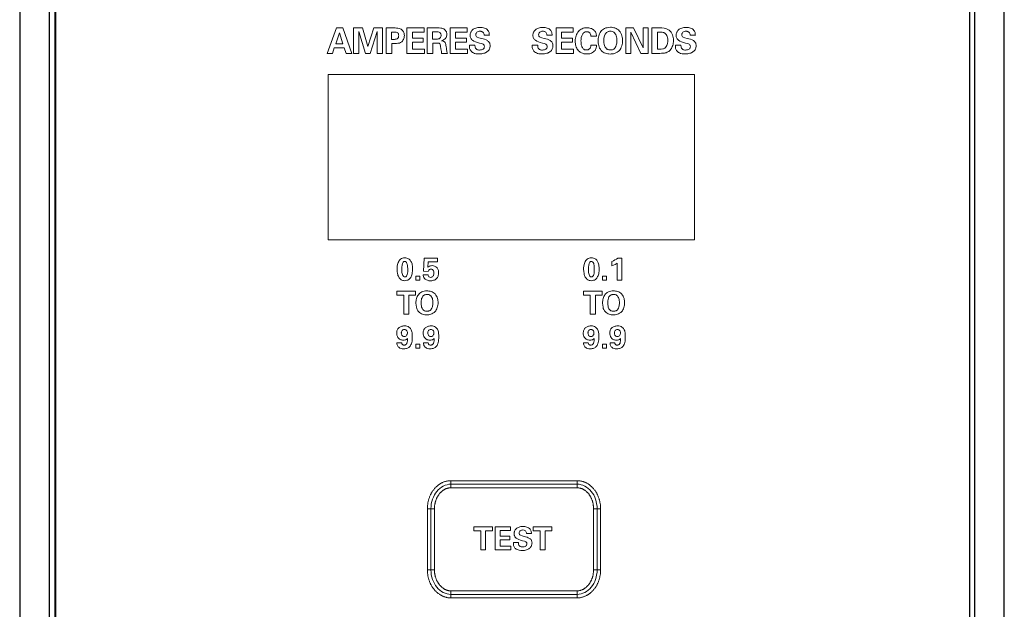
# Model space of a CAD drawing. Extents: x 0 to 838, y 0 to 575.
# Drawn here: x 366 to 465, y 369 to 428 of the extents above; entities that cross this region are included whole.
import ezdxf

# ---------------------------------------------------------------- set-up
doc = ezdxf.new("R2010")
doc.units = 0
doc.header["$MEASUREMENT"] = 0
doc.layers.get('0').update_dxf_attribs({"linetype": 'CONTINUOUS'})
doc.layers.add('LINE', color=2, linetype='CONTINUOUS')

msp = doc.modelspace()

# ---------------------------------------------------------------- linework, layer by layer
at = {"lineweight": 0}
for points in [[(370.018, 534.52), (370.018, 340.759)], [(461.422, 340.759), (461.422, 534.52)]]:
    msp.add_lwpolyline(points, dxfattribs=at)
for points in [[(398.137, 426.981), (397.211, 424.422), (397.739, 424.422), (397.931, 424.975), (398.934, 424.975), (399.114, 424.422), (399.667, 424.422), (398.78, 426.981), (398.137, 426.981)], [(398.073, 425.386), (398.446, 426.479), (398.793, 425.386), (398.073, 425.386)], [(399.86, 424.422), (400.374, 424.422), (400.374, 426.621), (401.043, 424.422), (401.506, 424.422), (402.2, 426.621), (402.2, 424.422), (402.74, 424.422), (402.74, 426.981), (401.866, 426.981), (401.287, 425.116), (400.747, 426.981), (399.86, 426.981), (399.86, 424.422)], [(403.113, 424.422), (403.666, 424.422), (403.666, 425.412), (404.026, 425.412), (404.154, 425.425), (404.296, 425.438), (404.386, 425.451), (404.463, 425.464), (404.54, 425.502), (404.604, 425.541), (404.682, 425.592), (404.746, 425.656), (404.797, 425.734), (404.849, 425.811), (404.887, 425.901), (404.913, 426.004), (404.926, 426.106), (404.939, 426.209), (404.926, 426.325), (404.913, 426.441), (404.887, 426.505), (404.862, 426.569), (404.823, 426.621), (404.784, 426.685), (404.694, 426.775), (404.604, 426.839), (404.502, 426.891), (404.399, 426.929), (404.283, 426.942), (404.154, 426.955), (404.026, 426.968), (403.897, 426.968), (403.113, 426.968), (403.113, 424.422)], [(403.64, 426.556), (403.923, 426.556), (403.987, 426.556), (404.052, 426.544), (404.129, 426.531), (404.206, 426.505), (404.27, 426.466), (404.322, 426.415), (404.347, 426.364), (404.36, 426.325), (404.36, 426.274), (404.373, 426.209), (404.36, 426.145), (404.36, 426.081), (404.334, 426.029), (404.322, 425.991), (404.283, 425.952), (404.257, 425.914), (404.219, 425.888), (404.18, 425.875), (404.103, 425.849), (404.013, 425.836), (403.936, 425.824), (403.872, 425.824), (403.64, 425.824), (403.64, 426.556)], [(405.196, 424.422), (406.945, 424.422), (406.945, 424.846), (405.749, 424.846), (405.749, 425.541), (406.829, 425.541), (406.829, 425.952), (405.749, 425.952), (405.749, 426.556), (406.906, 426.556), (406.906, 426.981), (405.196, 426.981), (405.196, 424.422)], [(407.202, 424.422), (407.767, 424.422), (407.767, 425.451), (408.243, 425.451), (408.32, 425.451), (408.397, 425.438), (408.436, 425.425), (408.462, 425.399), (408.5, 425.361), (408.513, 425.309), (408.552, 425.155), (408.59, 424.885), (408.629, 424.615), (408.655, 424.422), (409.259, 424.422), (409.22, 424.486), (409.182, 424.615), (409.169, 424.679), (409.143, 424.769), (409.13, 424.911), (409.105, 425.103), (409.079, 425.219), (409.066, 425.335), (409.04, 425.425), (409.002, 425.502), (408.95, 425.579), (408.873, 425.631), (408.77, 425.669), (408.642, 425.695), (408.706, 425.708), (408.783, 425.734), (408.86, 425.772), (408.95, 425.836), (409.002, 425.875), (409.04, 425.914), (409.079, 425.965), (409.105, 426.016), (409.143, 426.081), (409.156, 426.158), (409.169, 426.235), (409.182, 426.312), (409.169, 426.376), (409.169, 426.441), (409.143, 426.505), (409.13, 426.569), (409.092, 426.634), (409.053, 426.698), (409.015, 426.749), (408.95, 426.801), (408.873, 426.865), (408.783, 426.904), (408.693, 426.942), (408.59, 426.955), (408.397, 426.981), (408.179, 426.981), (407.202, 426.981), (407.202, 424.422)], [(407.742, 426.569), (408.115, 426.569), (408.23, 426.569), (408.32, 426.569), (408.397, 426.556), (408.475, 426.518), (408.513, 426.479), (408.552, 426.428), (408.577, 426.389), (408.59, 426.338), (408.603, 426.286), (408.603, 426.235), (408.603, 426.171), (408.59, 426.106), (408.565, 426.068), (408.552, 426.029), (408.5, 425.965), (408.462, 425.939), (408.397, 425.888), (408.32, 425.875), (408.243, 425.862), (408.179, 425.862), (407.742, 425.862), (407.742, 426.569)], [(409.503, 424.422), (411.252, 424.422), (411.252, 424.846), (410.056, 424.846), (410.056, 425.541), (411.136, 425.541), (411.136, 425.952), (410.056, 425.952), (410.056, 426.556), (411.213, 426.556), (411.213, 426.981), (409.503, 426.981), (409.503, 424.422)], [(411.432, 425.245), (411.432, 425.129), (411.445, 425.001), (411.457, 424.923), (411.483, 424.859), (411.522, 424.782), (411.56, 424.718), (411.612, 424.641), (411.676, 424.576), (411.753, 424.525), (411.856, 424.473), (411.959, 424.422), (412.088, 424.396), (412.242, 424.371), (412.422, 424.371), (412.55, 424.371), (412.666, 424.383), (412.782, 424.409), (412.885, 424.435), (412.975, 424.461), (413.065, 424.512), (413.155, 424.551), (413.219, 424.615), (413.283, 424.666), (413.348, 424.731), (413.399, 424.795), (413.438, 424.872), (413.463, 424.949), (413.489, 425.026), (413.502, 425.116), (413.502, 425.193), (413.502, 425.284), (413.489, 425.361), (413.463, 425.438), (413.425, 425.502), (413.386, 425.566), (413.348, 425.618), (413.283, 425.656), (413.232, 425.708), (413.103, 425.772), (412.949, 425.836), (412.795, 425.875), (412.628, 425.914), (412.383, 425.978), (412.216, 426.055), (412.152, 426.094), (412.113, 426.145), (412.088, 426.209), (412.075, 426.286), (412.088, 426.364), (412.1, 426.428), (412.139, 426.492), (412.19, 426.544), (412.255, 426.582), (412.319, 426.608), (412.409, 426.634), (412.499, 426.634), (412.563, 426.634), (412.615, 426.621), (412.666, 426.608), (412.718, 426.582), (412.782, 426.531), (412.833, 426.479), (412.872, 426.415), (412.898, 426.351), (412.898, 426.286), (412.91, 426.248), (413.438, 426.248), (413.425, 426.325), (413.412, 426.441), (413.399, 426.518), (413.373, 426.582), (413.335, 426.646), (413.283, 426.724), (413.206, 426.801), (413.129, 426.865), (413.026, 426.916), (412.936, 426.955), (412.833, 426.994), (412.718, 427.006), (412.615, 427.019), (412.525, 427.019), (412.396, 427.019), (412.268, 427.006), (412.165, 426.981), (412.062, 426.955), (411.972, 426.916), (411.882, 426.878), (411.817, 426.839), (411.753, 426.788), (411.689, 426.724), (411.637, 426.659), (411.599, 426.595), (411.573, 426.531), (411.547, 426.454), (411.522, 426.389), (411.509, 426.312), (411.509, 426.235), (411.509, 426.145), (411.522, 426.081), (411.547, 426.004), (411.573, 425.939), (411.599, 425.888), (411.65, 425.836), (411.689, 425.785), (411.753, 425.734), (411.882, 425.656), (412.049, 425.579), (412.229, 425.515), (412.448, 425.451), (412.666, 425.399), (412.808, 425.348), (412.859, 425.296), (412.898, 425.258), (412.923, 425.193), (412.936, 425.116), (412.923, 425.039), (412.898, 424.962), (412.859, 424.911), (412.795, 424.859), (412.73, 424.821), (412.653, 424.782), (412.55, 424.769), (412.448, 424.756), (412.37, 424.756), (412.293, 424.769), (412.229, 424.795), (412.178, 424.821), (412.126, 424.846), (412.1, 424.885), (412.062, 424.911), (412.036, 424.949), (412.01, 425.039), (411.998, 425.116), (411.985, 425.181), (411.985, 425.245), (411.432, 425.245)], [(417.706, 425.245), (417.706, 425.129), (417.719, 425.001), (417.732, 424.923), (417.758, 424.859), (417.796, 424.782), (417.835, 424.718), (417.886, 424.641), (417.951, 424.576), (418.028, 424.525), (418.131, 424.473), (418.233, 424.422), (418.375, 424.396), (418.516, 424.371), (418.696, 424.371), (418.825, 424.371), (418.941, 424.383), (419.056, 424.409), (419.159, 424.435), (419.262, 424.461), (419.352, 424.512), (419.429, 424.551), (419.506, 424.615), (419.571, 424.666), (419.622, 424.731), (419.673, 424.795), (419.712, 424.872), (419.738, 424.949), (419.763, 425.026), (419.776, 425.116), (419.776, 425.193), (419.776, 425.284), (419.763, 425.361), (419.738, 425.438), (419.699, 425.502), (419.661, 425.566), (419.622, 425.618), (419.571, 425.656), (419.506, 425.708), (419.378, 425.772), (419.223, 425.836), (419.069, 425.875), (418.902, 425.914), (418.658, 425.978), (418.491, 426.055), (418.426, 426.094), (418.388, 426.145), (418.362, 426.209), (418.349, 426.286), (418.362, 426.364), (418.375, 426.428), (418.413, 426.492), (418.465, 426.544), (418.529, 426.582), (418.593, 426.608), (418.683, 426.634), (418.773, 426.634), (418.838, 426.634), (418.902, 426.621), (418.953, 426.608), (418.992, 426.582), (419.069, 426.531), (419.121, 426.479), (419.146, 426.415), (419.172, 426.351), (419.172, 426.286), (419.185, 426.248), (419.712, 426.248), (419.712, 426.325), (419.686, 426.441), (419.673, 426.518), (419.648, 426.582), (419.609, 426.646), (419.558, 426.724), (419.481, 426.801), (419.403, 426.865), (419.301, 426.916), (419.211, 426.955), (419.108, 426.994), (419.005, 427.006), (418.902, 427.019), (418.799, 427.019), (418.671, 427.019), (418.542, 427.006), (418.439, 426.981), (418.336, 426.955), (418.246, 426.916), (418.169, 426.878), (418.092, 426.839), (418.028, 426.788), (417.963, 426.724), (417.912, 426.659), (417.873, 426.595), (417.848, 426.531), (417.822, 426.454), (417.796, 426.389), (417.783, 426.312), (417.783, 426.235), (417.783, 426.145), (417.796, 426.081), (417.822, 426.004), (417.848, 425.939), (417.886, 425.888), (417.925, 425.836), (417.976, 425.785), (418.028, 425.734), (418.156, 425.656), (418.323, 425.579), (418.503, 425.515), (418.722, 425.451), (418.941, 425.399), (419.082, 425.348), (419.133, 425.296), (419.172, 425.258), (419.198, 425.193), (419.211, 425.116), (419.198, 425.039), (419.172, 424.962), (419.133, 424.911), (419.082, 424.859), (419.005, 424.821), (418.928, 424.782), (418.825, 424.769), (418.722, 424.756), (418.645, 424.756), (418.568, 424.769), (418.503, 424.795), (418.452, 424.821), (418.413, 424.846), (418.375, 424.885), (418.336, 424.911), (418.311, 424.949), (418.285, 425.039), (418.272, 425.116), (418.259, 425.181), (418.259, 425.245), (417.706, 425.245)], [(420.098, 424.422), (421.846, 424.422), (421.846, 424.846), (420.638, 424.846), (420.638, 425.541), (421.731, 425.541), (421.731, 425.952), (420.638, 425.952), (420.638, 426.556), (421.808, 426.556), (421.808, 426.981), (420.098, 426.981), (420.098, 424.422)], [(424.135, 426.145), (424.122, 426.235), (424.109, 426.325), (424.096, 426.415), (424.058, 426.492), (424.019, 426.569), (423.981, 426.634), (423.929, 426.698), (423.865, 426.762), (423.801, 426.814), (423.723, 426.852), (423.646, 426.904), (423.569, 426.929), (423.479, 426.955), (423.376, 426.981), (423.286, 426.994), (423.183, 426.994), (423.055, 426.981), (422.926, 426.968), (422.811, 426.942), (422.695, 426.891), (422.592, 426.839), (422.502, 426.775), (422.412, 426.711), (422.335, 426.621), (422.258, 426.531), (422.193, 426.428), (422.142, 426.312), (422.091, 426.196), (422.065, 426.068), (422.039, 425.939), (422.013, 425.798), (422.013, 425.644), (422.013, 425.528), (422.026, 425.412), (422.039, 425.296), (422.078, 425.181), (422.103, 425.065), (422.155, 424.962), (422.206, 424.859), (422.271, 424.769), (422.335, 424.679), (422.425, 424.602), (422.515, 424.538), (422.631, 424.473), (422.746, 424.435), (422.875, 424.396), (423.016, 424.371), (423.183, 424.371), (423.261, 424.371), (423.363, 424.383), (423.453, 424.396), (423.556, 424.422), (423.646, 424.461), (423.749, 424.512), (423.839, 424.576), (423.916, 424.653), (423.994, 424.731), (424.045, 424.821), (424.084, 424.898), (424.109, 424.975), (424.135, 425.129), (424.148, 425.258), (423.582, 425.258), (423.556, 425.129), (423.531, 425.039), (423.492, 424.949), (423.428, 424.885), (423.363, 424.833), (423.286, 424.795), (423.196, 424.782), (423.119, 424.769), (423.029, 424.782), (422.939, 424.795), (422.875, 424.833), (422.811, 424.885), (422.759, 424.936), (422.721, 425.001), (422.682, 425.078), (422.656, 425.155), (422.618, 425.296), (422.592, 425.438), (422.592, 425.566), (422.579, 425.644), (422.592, 425.836), (422.618, 426.016), (422.656, 426.171), (422.721, 426.312), (422.759, 426.376), (422.798, 426.428), (422.849, 426.479), (422.901, 426.518), (422.952, 426.556), (423.016, 426.569), (423.081, 426.582), (423.158, 426.595), (423.222, 426.595), (423.286, 426.582), (423.338, 426.556), (423.376, 426.531), (423.453, 426.479), (423.505, 426.402), (423.556, 426.248), (423.569, 426.145), (424.135, 426.145)], [(424.302, 425.669), (424.302, 425.566), (424.302, 425.464), (424.328, 425.335), (424.354, 425.206), (424.392, 425.078), (424.444, 424.949), (424.521, 424.833), (424.611, 424.718), (424.701, 424.628), (424.804, 424.551), (424.906, 424.499), (425.022, 424.448), (425.138, 424.409), (425.266, 424.383), (425.382, 424.371), (425.511, 424.358), (425.601, 424.371), (425.704, 424.371), (425.819, 424.396), (425.935, 424.422), (426.064, 424.473), (426.192, 424.538), (426.308, 424.615), (426.424, 424.731), (426.488, 424.821), (426.552, 424.923), (426.616, 425.052), (426.655, 425.181), (426.694, 425.309), (426.719, 425.451), (426.732, 425.579), (426.745, 425.721), (426.732, 425.824), (426.732, 425.939), (426.706, 426.055), (426.681, 426.184), (426.642, 426.312), (426.578, 426.441), (426.514, 426.569), (426.411, 426.685), (426.321, 426.775), (426.205, 426.852), (426.089, 426.916), (425.974, 426.968), (425.858, 426.994), (425.742, 427.019), (425.626, 427.032), (425.524, 427.032), (425.356, 427.019), (425.202, 426.994), (425.061, 426.968), (424.945, 426.916), (424.829, 426.852), (424.726, 426.775), (424.636, 426.698), (424.559, 426.608), (424.495, 426.505), (424.444, 426.389), (424.392, 426.286), (424.354, 426.171), (424.328, 426.042), (424.315, 425.914), (424.302, 425.798), (424.302, 425.669)], [(424.868, 425.682), (424.881, 425.901), (424.906, 426.094), (424.932, 426.184), (424.971, 426.274), (425.009, 426.351), (425.061, 426.428), (425.099, 426.466), (425.138, 426.518), (425.189, 426.544), (425.254, 426.582), (425.318, 426.608), (425.382, 426.621), (425.446, 426.634), (425.524, 426.634), (425.614, 426.634), (425.716, 426.608), (425.794, 426.582), (425.871, 426.531), (425.948, 426.466), (426.012, 426.389), (426.064, 426.299), (426.102, 426.184), (426.141, 426.068), (426.154, 425.952), (426.166, 425.836), (426.166, 425.734), (426.166, 425.592), (426.154, 425.464), (426.141, 425.361), (426.115, 425.258), (426.064, 425.116), (425.999, 425.001), (425.961, 424.949), (425.909, 424.898), (425.858, 424.859), (425.806, 424.821), (425.742, 424.795), (425.678, 424.782), (425.601, 424.769), (425.524, 424.769), (425.434, 424.769), (425.356, 424.782), (425.279, 424.808), (425.228, 424.833), (425.176, 424.859), (425.125, 424.898), (425.086, 424.936), (425.061, 424.975), (425.009, 425.052), (424.971, 425.129), (424.932, 425.219), (424.906, 425.309), (424.881, 425.502), (424.868, 425.682)], [(427.054, 424.422), (427.568, 424.422), (427.568, 426.544), (428.558, 424.422), (429.304, 424.422), (429.304, 426.981), (428.789, 426.981), (428.789, 424.975), (427.838, 426.981), (427.054, 426.981), (427.054, 424.422)], [(429.676, 424.422), (430.461, 424.422), (430.628, 424.435), (430.757, 424.435), (430.847, 424.448), (430.924, 424.461), (431.014, 424.473), (431.104, 424.499), (431.181, 424.538), (431.271, 424.576), (431.348, 424.628), (431.425, 424.692), (431.489, 424.756), (431.554, 424.833), (431.618, 424.923), (431.669, 425.013), (431.708, 425.103), (431.759, 425.219), (431.785, 425.335), (431.811, 425.464), (431.824, 425.592), (431.824, 425.734), (431.824, 425.875), (431.798, 426.016), (431.772, 426.145), (431.734, 426.286), (431.669, 426.415), (431.592, 426.531), (431.502, 426.646), (431.387, 426.736), (431.271, 426.814), (431.142, 426.865), (431.014, 426.904), (430.885, 426.942), (430.667, 426.968), (430.512, 426.968), (429.676, 426.968), (429.676, 424.422)], [(430.229, 426.556), (430.435, 426.556), (430.589, 426.556), (430.705, 426.544), (430.795, 426.518), (430.859, 426.505), (430.911, 426.479), (430.962, 426.441), (431.014, 426.415), (431.091, 426.325), (431.155, 426.222), (431.207, 426.119), (431.232, 425.991), (431.258, 425.875), (431.258, 425.734), (431.258, 425.605), (431.232, 425.412), (431.194, 425.309), (431.155, 425.206), (431.104, 425.103), (431.027, 425.013), (430.975, 424.962), (430.911, 424.923), (430.834, 424.885), (430.769, 424.872), (430.602, 424.846), (430.435, 424.833), (430.332, 424.846), (430.229, 424.846), (430.229, 426.556)], [(432.017, 425.245), (432.017, 425.129), (432.029, 425.001), (432.042, 424.923), (432.068, 424.859), (432.107, 424.782), (432.145, 424.718), (432.197, 424.641), (432.261, 424.576), (432.338, 424.525), (432.441, 424.473), (432.544, 424.422), (432.685, 424.396), (432.827, 424.371), (433.007, 424.371), (433.135, 424.371), (433.251, 424.383), (433.367, 424.409), (433.469, 424.435), (433.572, 424.461), (433.649, 424.512), (433.739, 424.551), (433.804, 424.615), (433.868, 424.666), (433.932, 424.731), (433.984, 424.795), (434.022, 424.872), (434.048, 424.949), (434.074, 425.026), (434.087, 425.116), (434.087, 425.193), (434.087, 425.284), (434.074, 425.361), (434.048, 425.438), (434.009, 425.502), (433.971, 425.566), (433.932, 425.618), (433.881, 425.656), (433.817, 425.708), (433.688, 425.772), (433.534, 425.836), (433.379, 425.875), (433.212, 425.914), (432.968, 425.978), (432.801, 426.055), (432.737, 426.094), (432.698, 426.145), (432.672, 426.209), (432.659, 426.286), (432.672, 426.364), (432.685, 426.428), (432.724, 426.492), (432.775, 426.544), (432.839, 426.582), (432.904, 426.608), (432.994, 426.634), (433.084, 426.634), (433.148, 426.634), (433.199, 426.621), (433.251, 426.608), (433.302, 426.582), (433.379, 426.531), (433.431, 426.479), (433.457, 426.415), (433.482, 426.351), (433.482, 426.286), (433.495, 426.248), (434.022, 426.248), (434.009, 426.325), (433.997, 426.441), (433.984, 426.518), (433.958, 426.582), (433.919, 426.646), (433.868, 426.724), (433.791, 426.801), (433.714, 426.865), (433.611, 426.916), (433.521, 426.955), (433.418, 426.994), (433.315, 427.006), (433.199, 427.019), (433.109, 427.019), (432.981, 427.019), (432.852, 427.006), (432.749, 426.981), (432.647, 426.955), (432.557, 426.916), (432.479, 426.878), (432.402, 426.839), (432.338, 426.788), (432.274, 426.724), (432.222, 426.659), (432.184, 426.595), (432.158, 426.531), (432.132, 426.454), (432.107, 426.389), (432.094, 426.312), (432.094, 426.235), (432.094, 426.145), (432.107, 426.081), (432.132, 426.004), (432.158, 425.939), (432.197, 425.888), (432.235, 425.836), (432.287, 425.785), (432.338, 425.734), (432.467, 425.656), (432.634, 425.579), (432.814, 425.515), (433.032, 425.451), (433.251, 425.399), (433.392, 425.348), (433.444, 425.296), (433.482, 425.258), (433.508, 425.193), (433.521, 425.116), (433.508, 425.039), (433.482, 424.962), (433.444, 424.911), (433.392, 424.859), (433.315, 424.821), (433.238, 424.782), (433.135, 424.769), (433.032, 424.756), (432.955, 424.756), (432.878, 424.769), (432.814, 424.795), (432.762, 424.821), (432.724, 424.846), (432.685, 424.885), (432.647, 424.911), (432.621, 424.949), (432.595, 425.039), (432.582, 425.116), (432.569, 425.181), (432.569, 425.245), (432.017, 425.245)], [(397.327, 422.313), (397.327, 405.804), (433.945, 405.804), (433.945, 422.313), (397.327, 422.313)], [(404.206, 402.873), (404.219, 402.654), (404.244, 402.449), (404.27, 402.346), (404.296, 402.256), (404.334, 402.166), (404.373, 402.076), (404.424, 401.999), (404.476, 401.934), (404.54, 401.883), (404.604, 401.832), (404.682, 401.793), (404.772, 401.754), (404.862, 401.742), (404.964, 401.729), (405.093, 401.742), (405.196, 401.767), (405.286, 401.793), (405.376, 401.844), (405.453, 401.909), (405.504, 401.973), (405.569, 402.05), (405.607, 402.14), (405.646, 402.23), (405.684, 402.32), (405.71, 402.423), (405.723, 402.526), (405.749, 402.719), (405.749, 402.924), (405.749, 403.066), (405.736, 403.194), (405.723, 403.31), (405.697, 403.413), (405.672, 403.503), (405.633, 403.58), (405.594, 403.657), (405.556, 403.722), (405.517, 403.773), (405.466, 403.824), (405.414, 403.876), (405.35, 403.914), (405.273, 403.953), (405.183, 403.992), (405.08, 404.004), (404.977, 404.017), (404.849, 404.004), (404.733, 403.979), (404.643, 403.94), (404.553, 403.876), (404.476, 403.812), (404.424, 403.734), (404.373, 403.644), (404.322, 403.554), (404.257, 403.362), (404.219, 403.169), (404.206, 403.002), (404.206, 402.873)], [(405.273, 402.847), (405.273, 402.732), (405.273, 402.603), (405.247, 402.474), (405.222, 402.359), (405.183, 402.256), (405.132, 402.179), (405.106, 402.153), (405.067, 402.127), (405.029, 402.114), (404.977, 402.102), (404.939, 402.114), (404.9, 402.127), (404.862, 402.14), (404.836, 402.166), (404.784, 402.243), (404.746, 402.333), (404.72, 402.436), (404.694, 402.564), (404.694, 402.693), (404.682, 402.834), (404.694, 402.924), (404.694, 403.079), (404.72, 403.272), (404.759, 403.452), (404.784, 403.516), (404.823, 403.58), (404.862, 403.606), (404.887, 403.632), (404.926, 403.644), (404.977, 403.644), (405.042, 403.644), (405.093, 403.619), (405.132, 403.58), (405.157, 403.542), (405.196, 403.452), (405.222, 403.387), (405.247, 403.259), (405.26, 403.117), (405.273, 402.963), (405.273, 402.847)], [(406.829, 402.32), (406.829, 402.243), (406.855, 402.153), (406.893, 402.063), (406.957, 401.96), (407.009, 401.896), (407.086, 401.844), (407.15, 401.806), (407.24, 401.767), (407.317, 401.754), (407.395, 401.729), (407.485, 401.729), (407.575, 401.716), (407.677, 401.729), (407.767, 401.742), (407.857, 401.767), (407.935, 401.793), (408.012, 401.832), (408.076, 401.87), (408.127, 401.922), (408.179, 401.986), (408.23, 402.037), (408.269, 402.102), (408.295, 402.166), (408.32, 402.243), (408.359, 402.384), (408.359, 402.526), (408.359, 402.603), (408.346, 402.68), (408.333, 402.757), (408.307, 402.822), (408.282, 402.886), (408.256, 402.937), (408.217, 403.002), (408.166, 403.04), (408.076, 403.117), (407.96, 403.182), (407.845, 403.22), (407.716, 403.233), (407.626, 403.22), (407.549, 403.207), (407.485, 403.194), (407.433, 403.169), (407.356, 403.117), (407.292, 403.066), (407.317, 403.619), (408.243, 403.619), (408.243, 403.979), (406.906, 403.979), (406.855, 402.667), (407.305, 402.654), (407.33, 402.719), (407.382, 402.783), (407.407, 402.822), (407.459, 402.847), (407.523, 402.873), (407.587, 402.873), (407.665, 402.873), (407.729, 402.847), (407.78, 402.809), (407.819, 402.757), (407.845, 402.706), (407.87, 402.629), (407.883, 402.564), (407.883, 402.487), (407.883, 402.384), (407.857, 402.294), (407.832, 402.217), (407.793, 402.166), (407.742, 402.114), (407.69, 402.089), (407.626, 402.076), (407.562, 402.063), (407.485, 402.076), (407.42, 402.102), (407.382, 402.127), (407.343, 402.166), (407.305, 402.256), (407.305, 402.32), (406.829, 402.32)], [(422.849, 402.873), (422.862, 402.654), (422.888, 402.449), (422.913, 402.346), (422.939, 402.256), (422.978, 402.166), (423.016, 402.076), (423.068, 401.999), (423.119, 401.934), (423.183, 401.883), (423.261, 401.832), (423.338, 401.793), (423.415, 401.754), (423.518, 401.742), (423.608, 401.729), (423.736, 401.742), (423.839, 401.767), (423.929, 401.793), (424.019, 401.844), (424.096, 401.909), (424.161, 401.973), (424.212, 402.05), (424.251, 402.14), (424.289, 402.23), (424.328, 402.32), (424.354, 402.423), (424.366, 402.526), (424.392, 402.719), (424.392, 402.924), (424.392, 403.066), (424.379, 403.194), (424.366, 403.31), (424.341, 403.413), (424.315, 403.503), (424.276, 403.58), (424.238, 403.657), (424.199, 403.722), (424.161, 403.773), (424.122, 403.824), (424.058, 403.876), (423.994, 403.914), (423.916, 403.953), (423.826, 403.992), (423.736, 404.004), (423.621, 404.017), (423.492, 404.004), (423.389, 403.979), (423.286, 403.94), (423.196, 403.876), (423.132, 403.812), (423.068, 403.734), (423.016, 403.644), (422.965, 403.554), (422.901, 403.362), (422.875, 403.169), (422.849, 403.002), (422.849, 402.873)], [(423.916, 402.847), (423.916, 402.732), (423.916, 402.603), (423.891, 402.474), (423.865, 402.359), (423.826, 402.256), (423.775, 402.179), (423.749, 402.153), (423.711, 402.127), (423.672, 402.114), (423.621, 402.102), (423.582, 402.114), (423.543, 402.127), (423.505, 402.14), (423.479, 402.166), (423.428, 402.243), (423.389, 402.333), (423.363, 402.436), (423.338, 402.564), (423.338, 402.693), (423.338, 402.834), (423.338, 402.924), (423.338, 403.079), (423.363, 403.272), (423.402, 403.452), (423.428, 403.516), (423.466, 403.58), (423.505, 403.606), (423.531, 403.632), (423.582, 403.644), (423.621, 403.644), (423.685, 403.644), (423.736, 403.619), (423.775, 403.58), (423.801, 403.542), (423.852, 403.452), (423.865, 403.387), (423.891, 403.259), (423.904, 403.117), (423.916, 402.963), (423.916, 402.847)], [(425.678, 403.207), (425.845, 403.284), (425.986, 403.362), (426.115, 403.426), (426.192, 403.49), (426.192, 401.767), (426.681, 401.767), (426.681, 403.979), (426.269, 403.979), (426.128, 403.889), (425.974, 403.799), (425.832, 403.722), (425.678, 403.644), (425.678, 403.207)], [(406.083, 401.767), (406.482, 401.767), (406.482, 402.192), (406.083, 402.192), (406.083, 401.767)], [(424.726, 401.767), (425.138, 401.767), (425.138, 402.192), (424.726, 402.192), (424.726, 401.767)], [(404.874, 398.373), (405.376, 398.373), (405.376, 400.289), (406.057, 400.289), (406.057, 400.674), (404.193, 400.674), (404.193, 400.289), (404.874, 400.289), (404.874, 398.373)], [(406.096, 399.491), (406.109, 399.299), (406.147, 399.08), (406.173, 398.964), (406.225, 398.849), (406.289, 398.733), (406.379, 398.63), (406.456, 398.553), (406.546, 398.489), (406.649, 398.437), (406.752, 398.386), (406.855, 398.36), (406.97, 398.334), (407.073, 398.321), (407.189, 398.321), (407.266, 398.321), (407.369, 398.321), (407.472, 398.347), (407.575, 398.373), (407.69, 398.411), (407.793, 398.476), (407.909, 398.54), (408.012, 398.643), (408.076, 398.733), (408.127, 398.823), (408.179, 398.926), (408.217, 399.041), (408.256, 399.17), (408.282, 399.286), (408.295, 399.414), (408.295, 399.543), (408.295, 399.633), (408.282, 399.736), (408.269, 399.839), (408.243, 399.954), (408.205, 400.07), (408.153, 400.186), (408.089, 400.301), (407.999, 400.404), (407.909, 400.494), (407.819, 400.559), (407.716, 400.61), (407.613, 400.661), (407.497, 400.687), (407.395, 400.7), (407.292, 400.713), (407.202, 400.713), (407.047, 400.713), (406.919, 400.687), (406.79, 400.649), (406.675, 400.61), (406.572, 400.559), (406.482, 400.494), (406.405, 400.417), (406.34, 400.327), (406.276, 400.237), (406.225, 400.147), (406.186, 400.044), (406.147, 399.941), (406.122, 399.826), (406.109, 399.71), (406.096, 399.607), (406.096, 399.491)], [(423.518, 398.373), (424.019, 398.373), (424.019, 400.289), (424.701, 400.289), (424.701, 400.674), (422.836, 400.674), (422.836, 400.289), (423.518, 400.289), (423.518, 398.373)], [(424.739, 399.491), (424.752, 399.299), (424.791, 399.08), (424.816, 398.964), (424.868, 398.849), (424.932, 398.733), (425.022, 398.63), (425.099, 398.553), (425.189, 398.489), (425.292, 398.437), (425.395, 398.386), (425.498, 398.36), (425.614, 398.334), (425.716, 398.321), (425.832, 398.321), (425.909, 398.321), (426.012, 398.321), (426.115, 398.347), (426.218, 398.373), (426.334, 398.411), (426.449, 398.476), (426.552, 398.54), (426.655, 398.643), (426.719, 398.733), (426.771, 398.823), (426.822, 398.926), (426.861, 399.041), (426.899, 399.17), (426.925, 399.286), (426.938, 399.414), (426.938, 399.543), (426.938, 399.633), (426.925, 399.736), (426.912, 399.839), (426.886, 399.954), (426.848, 400.07), (426.796, 400.186), (426.732, 400.301), (426.642, 400.404), (426.552, 400.494), (426.462, 400.559), (426.359, 400.61), (426.256, 400.661), (426.141, 400.687), (426.038, 400.7), (425.935, 400.713), (425.845, 400.713), (425.691, 400.713), (425.562, 400.687), (425.434, 400.649), (425.318, 400.61), (425.215, 400.559), (425.125, 400.494), (425.048, 400.417), (424.984, 400.327), (424.919, 400.237), (424.868, 400.147), (424.829, 400.044), (424.791, 399.941), (424.765, 399.826), (424.752, 399.71), (424.739, 399.607), (424.739, 399.491)], [(406.61, 399.504), (406.623, 399.697), (406.649, 399.877), (406.662, 399.954), (406.7, 400.031), (406.739, 400.109), (406.777, 400.173), (406.816, 400.211), (406.855, 400.25), (406.906, 400.289), (406.957, 400.314), (407.009, 400.327), (407.073, 400.353), (407.137, 400.366), (407.202, 400.366), (407.292, 400.353), (407.369, 400.34), (407.446, 400.314), (407.51, 400.263), (407.575, 400.211), (407.639, 400.134), (407.677, 400.057), (407.729, 399.954), (407.755, 399.851), (407.767, 399.736), (407.78, 399.633), (407.78, 399.543), (407.78, 399.414), (407.767, 399.311), (407.755, 399.209), (407.729, 399.119), (407.677, 398.99), (407.626, 398.887), (407.587, 398.836), (407.549, 398.797), (407.497, 398.759), (407.446, 398.733), (407.395, 398.707), (407.33, 398.694), (407.266, 398.681), (407.202, 398.681), (407.112, 398.681), (407.047, 398.694), (406.983, 398.707), (406.932, 398.733), (406.842, 398.797), (406.777, 398.861), (406.739, 398.926), (406.7, 399.003), (406.662, 399.08), (406.649, 399.17), (406.623, 399.337), (406.61, 399.504)], [(425.254, 399.504), (425.266, 399.697), (425.292, 399.877), (425.318, 399.954), (425.344, 400.031), (425.382, 400.109), (425.421, 400.173), (425.459, 400.211), (425.498, 400.25), (425.549, 400.289), (425.601, 400.314), (425.652, 400.327), (425.716, 400.353), (425.781, 400.366), (425.845, 400.366), (425.935, 400.353), (426.012, 400.34), (426.089, 400.314), (426.154, 400.263), (426.218, 400.211), (426.282, 400.134), (426.334, 400.057), (426.372, 399.954), (426.398, 399.851), (426.411, 399.736), (426.424, 399.633), (426.424, 399.543), (426.424, 399.414), (426.411, 399.311), (426.398, 399.209), (426.372, 399.119), (426.321, 398.99), (426.269, 398.887), (426.231, 398.836), (426.192, 398.797), (426.141, 398.759), (426.102, 398.733), (426.038, 398.707), (425.974, 398.694), (425.909, 398.681), (425.845, 398.681), (425.755, 398.681), (425.691, 398.694), (425.626, 398.707), (425.575, 398.733), (425.485, 398.797), (425.421, 398.861), (425.382, 398.926), (425.344, 399.003), (425.305, 399.08), (425.292, 399.17), (425.266, 399.337), (425.254, 399.504)], [(404.193, 395.518), (404.193, 395.416), (404.219, 395.326), (404.244, 395.248), (404.283, 395.184), (404.322, 395.12), (404.373, 395.081), (404.424, 395.043), (404.489, 395.004), (404.604, 394.966), (404.72, 394.94), (404.81, 394.94), (404.874, 394.94), (404.977, 394.94), (405.067, 394.953), (405.157, 394.966), (405.234, 394.991), (405.312, 395.03), (405.376, 395.068), (405.44, 395.12), (405.504, 395.184), (405.556, 395.261), (405.594, 395.351), (405.633, 395.441), (405.672, 395.557), (405.697, 395.686), (405.71, 395.814), (405.723, 395.969), (405.723, 396.136), (405.723, 396.29), (405.71, 396.457), (405.697, 396.547), (405.684, 396.637), (405.659, 396.727), (405.62, 396.817), (405.582, 396.894), (405.53, 396.971), (405.466, 397.036), (405.389, 397.1), (405.299, 397.151), (405.196, 397.19), (405.08, 397.216), (404.952, 397.216), (404.862, 397.216), (404.772, 397.203), (404.694, 397.19), (404.617, 397.164), (404.553, 397.139), (404.489, 397.1), (404.424, 397.061), (404.373, 397.01), (404.322, 396.959), (404.283, 396.907), (404.244, 396.843), (404.219, 396.779), (404.193, 396.714), (404.18, 396.637), (404.167, 396.573), (404.167, 396.496), (404.167, 396.393), (404.193, 396.277), (404.232, 396.161), (404.296, 396.046), (404.347, 395.994), (404.386, 395.943), (404.45, 395.904), (404.514, 395.866), (404.579, 395.84), (404.656, 395.814), (404.746, 395.801), (404.849, 395.801), (404.926, 395.801), (405.029, 395.814), (405.08, 395.84), (405.132, 395.866), (405.183, 395.904), (405.247, 395.956), (405.247, 395.84), (405.247, 395.724), (405.222, 395.608), (405.196, 395.506), (405.183, 395.467), (405.157, 395.428), (405.132, 395.39), (405.093, 395.364), (405.054, 395.338), (405.016, 395.313), (404.964, 395.3), (404.9, 395.3), (404.849, 395.3), (404.81, 395.313), (404.772, 395.338), (404.733, 395.364), (404.707, 395.39), (404.694, 395.428), (404.682, 395.467), (404.669, 395.518), (404.193, 395.518)], [(404.926, 396.161), (404.836, 396.174), (404.772, 396.2), (404.72, 396.251), (404.682, 396.303), (404.643, 396.419), (404.63, 396.509), (404.643, 396.573), (404.643, 396.637), (404.669, 396.701), (404.707, 396.753), (404.746, 396.791), (404.797, 396.83), (404.862, 396.856), (404.939, 396.856), (405.003, 396.856), (405.067, 396.83), (405.119, 396.804), (405.157, 396.766), (405.196, 396.714), (405.222, 396.663), (405.234, 396.599), (405.234, 396.521), (405.234, 396.47), (405.222, 396.406), (405.196, 396.341), (405.17, 396.29), (405.132, 396.239), (405.08, 396.2), (405.016, 396.174), (404.926, 396.161)], [(406.842, 395.518), (406.842, 395.416), (406.867, 395.326), (406.893, 395.248), (406.932, 395.184), (406.97, 395.12), (407.022, 395.081), (407.073, 395.043), (407.137, 395.004), (407.253, 394.966), (407.369, 394.94), (407.459, 394.94), (407.523, 394.94), (407.626, 394.94), (407.716, 394.953), (407.806, 394.966), (407.883, 394.991), (407.96, 395.03), (408.025, 395.068), (408.089, 395.12), (408.153, 395.184), (408.205, 395.261), (408.243, 395.351), (408.282, 395.441), (408.32, 395.557), (408.346, 395.686), (408.359, 395.814), (408.372, 395.969), (408.372, 396.136), (408.372, 396.29), (408.359, 396.457), (408.346, 396.547), (408.333, 396.637), (408.307, 396.727), (408.269, 396.817), (408.23, 396.894), (408.179, 396.971), (408.115, 397.036), (408.037, 397.1), (407.947, 397.151), (407.845, 397.19), (407.729, 397.216), (407.6, 397.216), (407.51, 397.216), (407.42, 397.203), (407.343, 397.19), (407.266, 397.164), (407.202, 397.139), (407.137, 397.1), (407.073, 397.061), (407.022, 397.01), (406.97, 396.959), (406.932, 396.907), (406.893, 396.843), (406.867, 396.779), (406.842, 396.714), (406.829, 396.637), (406.816, 396.573), (406.816, 396.496), (406.816, 396.393), (406.842, 396.277), (406.88, 396.161), (406.945, 396.046), (406.996, 395.994), (407.035, 395.943), (407.099, 395.904), (407.163, 395.866), (407.227, 395.84), (407.305, 395.814), (407.395, 395.801), (407.497, 395.801), (407.575, 395.801), (407.677, 395.814), (407.729, 395.84), (407.78, 395.866), (407.832, 395.904), (407.896, 395.956), (407.896, 395.84), (407.896, 395.724), (407.87, 395.608), (407.845, 395.506), (407.832, 395.467), (407.806, 395.428), (407.78, 395.39), (407.742, 395.364), (407.703, 395.338), (407.652, 395.313), (407.6, 395.3), (407.549, 395.3), (407.497, 395.3), (407.459, 395.313), (407.42, 395.338), (407.382, 395.364), (407.356, 395.39), (407.343, 395.428), (407.33, 395.467), (407.317, 395.518), (406.842, 395.518)], [(407.575, 396.161), (407.485, 396.174), (407.42, 396.2), (407.369, 396.251), (407.33, 396.303), (407.292, 396.419), (407.279, 396.509), (407.279, 396.573), (407.292, 396.637), (407.317, 396.701), (407.356, 396.753), (407.395, 396.791), (407.446, 396.83), (407.51, 396.856), (407.587, 396.856), (407.652, 396.856), (407.716, 396.83), (407.767, 396.804), (407.806, 396.766), (407.845, 396.714), (407.87, 396.663), (407.883, 396.599), (407.883, 396.521), (407.883, 396.47), (407.87, 396.406), (407.845, 396.341), (407.819, 396.29), (407.78, 396.239), (407.729, 396.2), (407.665, 396.174), (407.575, 396.161)], [(422.836, 395.518), (422.836, 395.416), (422.862, 395.326), (422.888, 395.248), (422.926, 395.184), (422.965, 395.12), (423.016, 395.081), (423.068, 395.043), (423.132, 395.004), (423.248, 394.966), (423.363, 394.94), (423.453, 394.94), (423.518, 394.94), (423.621, 394.94), (423.711, 394.953), (423.801, 394.966), (423.878, 394.991), (423.955, 395.03), (424.019, 395.068), (424.084, 395.12), (424.148, 395.184), (424.199, 395.261), (424.238, 395.351), (424.276, 395.441), (424.315, 395.557), (424.341, 395.686), (424.354, 395.814), (424.366, 395.969), (424.379, 396.136), (424.366, 396.29), (424.354, 396.457), (424.341, 396.547), (424.328, 396.637), (424.302, 396.727), (424.264, 396.817), (424.225, 396.894), (424.174, 396.971), (424.109, 397.036), (424.032, 397.1), (423.942, 397.151), (423.839, 397.19), (423.723, 397.216), (423.595, 397.216), (423.505, 397.216), (423.415, 397.203), (423.338, 397.19), (423.261, 397.164), (423.196, 397.139), (423.132, 397.1), (423.068, 397.061), (423.016, 397.01), (422.965, 396.959), (422.926, 396.907), (422.888, 396.843), (422.862, 396.779), (422.836, 396.714), (422.823, 396.637), (422.811, 396.573), (422.811, 396.496), (422.811, 396.393), (422.836, 396.277), (422.875, 396.161), (422.939, 396.046), (422.991, 395.994), (423.029, 395.943), (423.093, 395.904), (423.158, 395.866), (423.222, 395.84), (423.299, 395.814), (423.389, 395.801), (423.492, 395.801), (423.569, 395.801), (423.672, 395.814), (423.723, 395.84), (423.775, 395.866), (423.826, 395.904), (423.891, 395.956), (423.891, 395.84), (423.891, 395.724), (423.878, 395.608), (423.839, 395.506), (423.826, 395.467), (423.801, 395.428), (423.775, 395.39), (423.736, 395.364), (423.698, 395.338), (423.659, 395.313), (423.608, 395.3), (423.543, 395.3), (423.492, 395.3), (423.453, 395.313), (423.415, 395.338), (423.389, 395.364), (423.351, 395.39), (423.338, 395.428), (423.325, 395.467), (423.312, 395.518), (422.836, 395.518)], [(423.582, 396.161), (423.479, 396.174), (423.415, 396.2), (423.363, 396.251), (423.325, 396.303), (423.286, 396.419), (423.273, 396.509), (423.286, 396.573), (423.299, 396.637), (423.312, 396.701), (423.351, 396.753), (423.389, 396.791), (423.441, 396.83), (423.505, 396.856), (423.582, 396.856), (423.659, 396.856), (423.711, 396.83), (423.762, 396.804), (423.801, 396.766), (423.839, 396.714), (423.865, 396.663), (423.878, 396.599), (423.878, 396.521), (423.878, 396.47), (423.865, 396.406), (423.852, 396.341), (423.814, 396.29), (423.775, 396.239), (423.723, 396.2), (423.659, 396.174), (423.582, 396.161)], [(425.485, 395.518), (425.485, 395.416), (425.511, 395.326), (425.536, 395.248), (425.575, 395.184), (425.614, 395.12), (425.665, 395.081), (425.716, 395.043), (425.781, 395.004), (425.896, 394.966), (426.012, 394.94), (426.102, 394.94), (426.166, 394.94), (426.269, 394.94), (426.359, 394.953), (426.449, 394.966), (426.526, 394.991), (426.604, 395.03), (426.668, 395.068), (426.732, 395.12), (426.796, 395.184), (426.848, 395.261), (426.886, 395.351), (426.925, 395.441), (426.964, 395.557), (426.989, 395.686), (427.002, 395.814), (427.015, 395.969), (427.015, 396.136), (427.015, 396.29), (427.002, 396.457), (426.989, 396.547), (426.976, 396.637), (426.951, 396.727), (426.912, 396.817), (426.874, 396.894), (426.822, 396.971), (426.758, 397.036), (426.681, 397.1), (426.591, 397.151), (426.488, 397.19), (426.372, 397.216), (426.244, 397.216), (426.154, 397.216), (426.064, 397.203), (425.986, 397.19), (425.909, 397.164), (425.845, 397.139), (425.781, 397.1), (425.716, 397.061), (425.665, 397.01), (425.614, 396.959), (425.575, 396.907), (425.536, 396.843), (425.511, 396.779), (425.485, 396.714), (425.472, 396.637), (425.459, 396.573), (425.459, 396.496), (425.459, 396.393), (425.485, 396.277), (425.524, 396.161), (425.588, 396.046), (425.639, 395.994), (425.678, 395.943), (425.742, 395.904), (425.806, 395.866), (425.871, 395.84), (425.948, 395.814), (426.038, 395.801), (426.141, 395.801), (426.218, 395.801), (426.321, 395.814), (426.372, 395.84), (426.424, 395.866), (426.475, 395.904), (426.539, 395.956), (426.539, 395.84), (426.539, 395.724), (426.514, 395.608), (426.488, 395.506), (426.475, 395.467), (426.449, 395.428), (426.424, 395.39), (426.385, 395.364), (426.346, 395.338), (426.308, 395.313), (426.256, 395.3), (426.192, 395.3), (426.141, 395.3), (426.102, 395.313), (426.064, 395.338), (426.025, 395.364), (425.999, 395.39), (425.986, 395.428), (425.974, 395.467), (425.961, 395.518), (425.485, 395.518)], [(426.218, 396.161), (426.128, 396.174), (426.064, 396.2), (426.012, 396.251), (425.974, 396.303), (425.935, 396.419), (425.922, 396.509), (425.935, 396.573), (425.948, 396.637), (425.961, 396.701), (425.999, 396.753), (426.038, 396.791), (426.089, 396.83), (426.154, 396.856), (426.231, 396.856), (426.308, 396.856), (426.359, 396.83), (426.411, 396.804), (426.449, 396.766), (426.488, 396.714), (426.514, 396.663), (426.526, 396.599), (426.526, 396.521), (426.526, 396.47), (426.514, 396.406), (426.488, 396.341), (426.462, 396.29), (426.424, 396.239), (426.372, 396.2), (426.308, 396.174), (426.218, 396.161)], [(406.083, 394.978), (406.482, 394.978), (406.482, 395.403), (406.083, 395.403), (406.083, 394.978)], [(424.726, 394.978), (425.138, 394.978), (425.138, 395.403), (424.726, 395.403), (424.726, 394.978)], [(407.947, 378.958), (407.24, 378.958), (407.24, 378.958), (407.24, 379.035), (407.24, 379.1), (407.24, 379.177), (407.253, 379.241), (407.253, 379.305), (407.266, 379.382), (407.279, 379.447), (407.279, 379.511), (407.292, 379.575), (407.305, 379.64), (407.317, 379.717), (407.343, 379.781), (407.356, 379.845), (407.369, 379.91), (407.395, 379.961), (407.42, 380.025), (407.433, 380.09), (407.459, 380.154), (407.485, 380.205), (407.51, 380.27), (407.536, 380.334), (407.562, 380.385), (407.6, 380.437), (407.626, 380.501), (407.652, 380.552), (407.69, 380.604), (407.716, 380.655), (407.755, 380.72), (407.793, 380.771), (407.832, 380.81), (407.87, 380.861), (407.909, 380.912), (407.947, 380.964), (407.986, 381.002), (408.025, 381.054), (408.076, 381.092), (408.115, 381.144), (408.153, 381.182), (408.205, 381.221), (408.256, 381.26), (408.295, 381.298), (408.346, 381.337), (408.397, 381.375), (408.449, 381.401), (408.5, 381.44), (408.552, 381.465), (408.603, 381.504), (408.655, 381.53), (408.706, 381.555), (408.757, 381.581), (408.822, 381.607), (408.873, 381.632), (408.925, 381.645), (408.989, 381.671), (409.04, 381.684), (409.105, 381.697), (409.156, 381.71), (409.22, 381.722), (409.285, 381.735), (409.349, 381.748), (409.4, 381.748), (409.465, 381.761), (409.529, 381.761), (409.593, 381.761), (409.593, 381.054), (409.555, 381.054), (409.516, 381.054), (409.465, 381.054), (409.426, 381.041), (409.387, 381.041), (409.349, 381.028), (409.31, 381.028), (409.272, 381.015), (409.233, 381.002), (409.195, 380.99), (409.156, 380.977), (409.117, 380.964), (409.092, 380.951), (409.053, 380.938), (409.015, 380.925), (408.976, 380.9), (408.937, 380.887), (408.899, 380.861), (408.873, 380.848), (408.835, 380.822), (408.796, 380.797), (408.77, 380.771), (408.732, 380.745), (408.693, 380.72), (408.667, 380.694), (408.629, 380.655), (408.603, 380.63), (408.565, 380.604), (408.539, 380.565), (408.513, 380.54), (408.475, 380.501), (408.449, 380.462), (408.423, 380.437), (408.397, 380.398), (408.372, 380.36), (408.346, 380.321), (408.32, 380.282), (408.295, 380.244), (408.269, 380.205), (408.243, 380.154), (408.217, 380.115), (408.192, 380.077), (408.179, 380.025), (408.153, 379.987), (408.14, 379.935), (408.115, 379.897), (408.102, 379.845), (408.076, 379.794), (408.063, 379.755), (408.05, 379.704), (408.037, 379.652), (408.025, 379.601), (408.012, 379.55), (407.999, 379.498), (407.986, 379.447), (407.973, 379.395), (407.973, 379.344), (407.96, 379.292), (407.96, 379.241), (407.947, 379.19), (407.947, 379.125), (407.947, 379.074), (407.947, 379.022), (407.947, 378.958), (407.947, 378.958)], [(409.593, 370.408), (422.193, 370.408), (422.399, 370.421), (422.592, 370.459), (422.785, 370.524), (422.965, 370.601), (423.145, 370.704), (423.312, 370.832), (423.466, 370.974), (423.608, 371.128), (423.736, 371.295), (423.852, 371.488), (423.955, 371.694), (424.032, 371.899), (424.096, 372.131), (424.148, 372.362), (424.186, 372.607), (424.186, 372.851), (424.186, 378.958), (424.186, 379.215), (424.148, 379.46), (424.096, 379.691), (424.032, 379.91), (423.955, 380.128), (423.852, 380.334), (423.736, 380.514), (423.608, 380.694), (423.466, 380.848), (423.312, 380.99), (423.145, 381.118), (422.965, 381.221), (422.785, 381.298), (422.592, 381.362), (422.399, 381.401), (422.193, 381.414), (409.593, 381.414), (409.387, 381.401), (409.195, 381.362), (409.002, 381.298), (408.809, 381.221), (408.642, 381.118), (408.475, 380.99), (408.32, 380.848), (408.179, 380.694), (408.05, 380.514), (407.935, 380.334), (407.832, 380.128), (407.755, 379.91), (407.677, 379.691), (407.626, 379.46), (407.6, 379.215), (407.587, 378.958), (407.587, 372.851), (407.6, 372.607), (407.626, 372.362), (407.677, 372.131), (407.755, 371.899), (407.832, 371.694), (407.935, 371.488), (408.05, 371.295), (408.179, 371.128), (408.32, 370.974), (408.475, 370.832), (408.642, 370.704), (408.809, 370.601), (409.002, 370.524), (409.195, 370.459), (409.387, 370.421), (409.593, 370.408)], [(409.593, 381.761), (409.593, 381.761), (422.193, 381.761), (422.193, 381.054), (409.593, 381.054), (409.593, 381.761)], [(422.193, 381.054), (422.193, 381.761), (422.193, 381.761), (422.258, 381.761), (422.322, 381.761), (422.373, 381.748), (422.438, 381.748), (422.502, 381.735), (422.553, 381.722), (422.618, 381.71), (422.682, 381.697), (422.733, 381.684), (422.798, 381.671), (422.849, 381.645), (422.913, 381.632), (422.965, 381.607), (423.016, 381.581), (423.081, 381.555), (423.132, 381.53), (423.183, 381.504), (423.235, 381.465), (423.286, 381.44), (423.338, 381.401), (423.389, 381.375), (423.441, 381.337), (423.479, 381.298), (423.531, 381.26), (423.582, 381.221), (423.621, 381.182), (423.672, 381.144), (423.711, 381.092), (423.749, 381.054), (423.801, 381.002), (423.839, 380.964), (423.878, 380.912), (423.916, 380.861), (423.955, 380.81), (423.994, 380.771), (424.019, 380.72), (424.058, 380.655), (424.096, 380.604), (424.122, 380.552), (424.161, 380.501), (424.186, 380.437), (424.212, 380.385), (424.238, 380.334), (424.276, 380.27), (424.302, 380.205), (424.315, 380.154), (424.341, 380.09), (424.366, 380.025), (424.392, 379.961), (424.405, 379.897), (424.431, 379.845), (424.444, 379.781), (424.456, 379.717), (424.469, 379.64), (424.482, 379.575), (424.495, 379.511), (424.508, 379.447), (424.521, 379.382), (424.521, 379.305), (424.534, 379.241), (424.534, 379.177), (424.546, 379.1), (424.546, 379.035), (424.546, 378.958), (423.839, 378.958), (423.839, 379.022), (423.839, 379.074), (423.839, 379.125), (423.826, 379.19), (423.826, 379.241), (423.814, 379.292), (423.814, 379.344), (423.801, 379.395), (423.788, 379.447), (423.788, 379.498), (423.775, 379.55), (423.762, 379.601), (423.749, 379.652), (423.736, 379.704), (423.723, 379.755), (423.698, 379.794), (423.685, 379.845), (423.672, 379.897), (423.646, 379.935), (423.633, 379.987), (423.608, 380.025), (423.582, 380.077), (423.569, 380.115), (423.543, 380.154), (423.518, 380.192), (423.492, 380.244), (423.466, 380.282), (423.441, 380.321), (423.415, 380.36), (423.389, 380.398), (423.363, 380.437), (423.325, 380.462), (423.299, 380.501), (423.273, 380.54), (423.248, 380.565), (423.209, 380.604), (423.183, 380.63), (423.145, 380.655), (423.119, 380.694), (423.081, 380.72), (423.055, 380.745), (423.016, 380.771), (422.978, 380.797), (422.952, 380.822), (422.913, 380.848), (422.875, 380.861), (422.836, 380.887), (422.811, 380.9), (422.772, 380.925), (422.733, 380.938), (422.695, 380.951), (422.656, 380.964), (422.618, 380.977), (422.579, 380.99), (422.541, 381.002), (422.502, 381.015), (422.476, 381.028), (422.425, 381.028), (422.386, 381.041), (422.348, 381.041), (422.309, 381.054), (422.271, 381.054), (422.232, 381.054), (422.193, 381.054), (422.193, 381.054)], [(407.24, 372.851), (407.24, 372.851), (407.24, 378.958), (407.947, 378.958), (407.947, 372.851), (407.24, 372.851)], [(424.546, 378.958), (424.546, 378.958), (424.546, 372.851), (423.839, 372.851), (423.839, 378.958), (424.546, 378.958)], [(412.563, 374.844), (413.052, 374.844), (413.052, 376.759), (413.733, 376.759), (413.733, 377.145), (411.882, 377.145), (411.882, 376.759), (412.563, 376.759), (412.563, 374.844)], [(414.003, 374.844), (415.585, 374.844), (415.585, 375.229), (414.505, 375.229), (414.505, 375.847), (415.482, 375.847), (415.482, 376.219), (414.505, 376.219), (414.505, 376.772), (415.546, 376.772), (415.546, 377.145), (414.003, 377.145), (414.003, 374.844)], [(415.829, 375.577), (415.829, 375.487), (415.842, 375.358), (415.855, 375.294), (415.88, 375.229), (415.906, 375.165), (415.945, 375.101), (415.983, 375.037), (416.048, 374.985), (416.112, 374.934), (416.202, 374.882), (416.305, 374.844), (416.42, 374.818), (416.562, 374.792), (416.716, 374.792), (416.832, 374.792), (416.935, 374.805), (417.038, 374.831), (417.128, 374.844), (417.218, 374.882), (417.295, 374.921), (417.372, 374.959), (417.436, 375.011), (417.5, 375.062), (417.552, 375.127), (417.59, 375.178), (417.629, 375.242), (417.655, 375.319), (417.68, 375.384), (417.68, 375.461), (417.693, 375.538), (417.68, 375.615), (417.668, 375.692), (417.655, 375.757), (417.629, 375.821), (417.59, 375.872), (417.552, 375.911), (417.5, 375.962), (417.449, 376.001), (417.32, 376.065), (417.192, 376.117), (417.05, 376.155), (416.909, 376.194), (416.69, 376.245), (416.536, 376.309), (416.472, 376.348), (416.433, 376.387), (416.408, 376.451), (416.408, 376.528), (416.408, 376.592), (416.433, 376.657), (416.459, 376.708), (416.51, 376.747), (416.562, 376.785), (416.626, 376.811), (416.703, 376.824), (416.78, 376.837), (416.896, 376.824), (416.986, 376.785), (417.05, 376.747), (417.089, 376.695), (417.14, 376.567), (417.153, 376.489), (417.629, 376.489), (417.629, 376.554), (417.616, 376.669), (417.59, 376.721), (417.578, 376.785), (417.539, 376.849), (417.5, 376.914), (417.423, 376.978), (417.346, 377.042), (417.269, 377.094), (417.179, 377.132), (417.089, 377.145), (416.986, 377.171), (416.896, 377.171), (416.806, 377.184), (416.69, 377.171), (416.588, 377.171), (416.485, 377.145), (416.395, 377.119), (416.305, 377.094), (416.24, 377.055), (416.176, 377.017), (416.112, 376.965), (416.06, 376.914), (416.009, 376.862), (415.983, 376.798), (415.945, 376.734), (415.932, 376.669), (415.906, 376.605), (415.906, 376.541), (415.893, 376.464), (415.906, 376.399), (415.906, 376.335), (415.932, 376.271), (415.958, 376.207), (415.983, 376.155), (416.022, 376.104), (416.06, 376.065), (416.112, 376.027), (416.228, 375.949), (416.382, 375.885), (416.549, 375.821), (416.742, 375.769), (416.935, 375.718), (417.063, 375.667), (417.115, 375.628), (417.153, 375.589), (417.166, 375.538), (417.179, 375.461), (417.166, 375.397), (417.14, 375.332), (417.115, 375.281), (417.063, 375.229), (416.999, 375.191), (416.922, 375.165), (416.832, 375.152), (416.742, 375.139), (416.665, 375.152), (416.6, 375.165), (416.549, 375.178), (416.498, 375.204), (416.459, 375.229), (416.42, 375.255), (416.395, 375.281), (416.369, 375.319), (416.343, 375.397), (416.33, 375.461), (416.33, 375.525), (416.33, 375.577), (415.829, 375.577)], [(418.491, 374.844), (418.992, 374.844), (418.992, 376.759), (419.673, 376.759), (419.673, 377.145), (417.809, 377.145), (417.809, 376.759), (418.491, 376.759), (418.491, 374.844)], [(409.593, 370.755), (409.593, 370.061), (409.593, 370.061), (409.529, 370.061), (409.465, 370.061), (409.4, 370.061), (409.349, 370.074), (409.285, 370.074), (409.22, 370.086), (409.156, 370.099), (409.105, 370.112), (409.04, 370.125), (408.989, 370.151), (408.925, 370.164), (408.873, 370.189), (408.822, 370.215), (408.757, 370.241), (408.706, 370.266), (408.655, 370.292), (408.603, 370.318), (408.552, 370.344), (408.5, 370.382), (408.449, 370.408), (408.397, 370.446), (408.346, 370.485), (408.295, 370.511), (408.256, 370.549), (408.205, 370.588), (408.153, 370.639), (408.115, 370.678), (408.076, 370.716), (408.025, 370.768), (407.986, 370.806), (407.947, 370.858), (407.909, 370.896), (407.87, 370.948), (407.832, 370.999), (407.793, 371.051), (407.755, 371.102), (407.716, 371.154), (407.69, 371.205), (407.652, 371.256), (407.626, 371.321), (407.6, 371.372), (407.562, 371.424), (407.536, 371.488), (407.51, 371.539), (407.485, 371.604), (407.459, 371.668), (407.433, 371.732), (407.42, 371.784), (407.395, 371.848), (407.369, 371.912), (407.356, 371.976), (407.343, 372.041), (407.317, 372.105), (407.305, 372.169), (407.292, 372.234), (407.279, 372.298), (407.279, 372.375), (407.266, 372.439), (407.253, 372.504), (407.253, 372.568), (407.24, 372.645), (407.24, 372.709), (407.24, 372.787), (407.24, 372.851), (407.947, 372.851), (407.947, 372.799), (407.947, 372.735), (407.947, 372.684), (407.947, 372.632), (407.96, 372.581), (407.96, 372.529), (407.973, 372.478), (407.973, 372.414), (407.986, 372.362), (407.999, 372.311), (408.012, 372.259), (408.025, 372.208), (408.037, 372.169), (408.05, 372.118), (408.063, 372.067), (408.076, 372.015), (408.102, 371.964), (408.115, 371.925), (408.14, 371.874), (408.153, 371.835), (408.179, 371.784), (408.192, 371.745), (408.217, 371.706), (408.243, 371.655), (408.269, 371.616), (408.295, 371.578), (408.32, 371.539), (408.346, 371.501), (408.372, 371.462), (408.397, 371.424), (408.423, 371.385), (408.449, 371.346), (408.475, 371.308), (408.513, 371.282), (408.539, 371.244), (408.577, 371.218), (408.603, 371.179), (408.629, 371.154), (408.667, 371.128), (408.693, 371.102), (408.732, 371.076), (408.77, 371.051), (408.796, 371.025), (408.835, 370.999), (408.873, 370.974), (408.899, 370.948), (408.937, 370.935), (408.976, 370.909), (409.015, 370.896), (409.053, 370.884), (409.092, 370.858), (409.117, 370.845), (409.156, 370.832), (409.195, 370.819), (409.233, 370.806), (409.272, 370.794), (409.31, 370.794), (409.349, 370.781), (409.387, 370.768), (409.426, 370.768), (409.465, 370.768), (409.503, 370.768), (409.555, 370.755), (409.593, 370.755), (409.593, 370.755)], [(423.839, 372.851), (424.546, 372.851), (424.546, 372.851), (424.546, 372.787), (424.546, 372.709), (424.534, 372.645), (424.534, 372.568), (424.521, 372.504), (424.521, 372.439), (424.508, 372.375), (424.495, 372.298), (424.482, 372.234), (424.469, 372.169), (424.456, 372.105), (424.444, 372.041), (424.431, 371.976), (424.405, 371.912), (424.392, 371.848), (424.366, 371.784), (424.341, 371.719), (424.328, 371.668), (424.302, 371.604), (424.276, 371.539), (424.238, 371.488), (424.212, 371.424), (424.186, 371.372), (424.161, 371.321), (424.122, 371.256), (424.096, 371.205), (424.058, 371.154), (424.019, 371.102), (423.994, 371.051), (423.955, 370.999), (423.916, 370.948), (423.878, 370.896), (423.839, 370.858), (423.801, 370.806), (423.749, 370.768), (423.711, 370.716), (423.672, 370.678), (423.621, 370.639), (423.582, 370.588), (423.531, 370.549), (423.479, 370.511), (423.441, 370.485), (423.389, 370.446), (423.338, 370.408), (423.286, 370.382), (423.235, 370.344), (423.183, 370.318), (423.132, 370.292), (423.081, 370.266), (423.016, 370.241), (422.965, 370.215), (422.913, 370.189), (422.849, 370.164), (422.798, 370.151), (422.733, 370.125), (422.682, 370.112), (422.618, 370.099), (422.553, 370.086), (422.502, 370.074), (422.438, 370.074), (422.373, 370.061), (422.309, 370.061), (422.258, 370.061), (422.193, 370.061), (422.193, 370.755), (422.232, 370.755), (422.271, 370.768), (422.309, 370.768), (422.348, 370.768), (422.386, 370.768), (422.425, 370.781), (422.463, 370.794), (422.502, 370.794), (422.541, 370.806), (422.579, 370.819), (422.618, 370.832), (422.656, 370.845), (422.695, 370.858), (422.733, 370.884), (422.772, 370.896), (422.811, 370.909), (422.836, 370.935), (422.875, 370.948), (422.913, 370.974), (422.952, 370.999), (422.978, 371.025), (423.016, 371.051), (423.055, 371.076), (423.081, 371.102), (423.119, 371.128), (423.145, 371.154), (423.183, 371.179), (423.209, 371.218), (423.248, 371.244), (423.273, 371.282), (423.299, 371.308), (423.325, 371.346), (423.363, 371.385), (423.389, 371.424), (423.415, 371.462), (423.441, 371.501), (423.466, 371.539), (423.492, 371.578), (423.518, 371.616), (423.543, 371.655), (423.569, 371.694), (423.582, 371.745), (423.608, 371.784), (423.633, 371.835), (423.646, 371.874), (423.659, 371.925), (423.685, 371.976), (423.698, 372.015), (423.723, 372.067), (423.736, 372.118), (423.749, 372.169), (423.762, 372.208), (423.775, 372.259), (423.788, 372.311), (423.788, 372.362), (423.801, 372.414), (423.814, 372.478), (423.814, 372.529), (423.826, 372.581), (423.826, 372.632), (423.839, 372.684), (423.839, 372.735), (423.839, 372.799), (423.839, 372.851), (423.839, 372.851)], [(422.193, 370.061), (422.193, 370.061), (409.593, 370.061), (409.593, 370.755), (422.193, 370.755), (422.193, 370.061)]]:
    msp.add_lwpolyline(points, close=True, dxfattribs=at)
at = {"layer": 'LINE'}
for p, q in [((366.49, 538.981), (366.49, 336.381)), ((464.89, 336.381), (464.89, 538.981)), ((369.44, 534.731), (369.44, 340.631)), ((461.94, 340.631), (461.94, 534.731))]:
    msp.add_line(p, q, dxfattribs=at)
msp.add_lwpolyline([(370.058, 340.849, 0.414214), (376.108, 334.799), (455.408, 334.799, 0.414214), (461.458, 340.849), (461.458, 534.449, 0.414214), (455.408, 540.499), (376.108, 540.499, 0.414214), (370.058, 534.449)], format="xyb", close=True, dxfattribs=at)
msp.add_lwpolyline([(370.058, 340.849, 0.414214), (376.108, 334.799), (455.408, 334.799, 0.414214), (461.458, 340.849), (461.458, 534.449, 0.414214), (455.408, 540.499), (376.108, 540.499, 0.414214), (370.058, 534.449)], format="xyb", close=True, dxfattribs=at)

doc.saveas('drawing.dxf')
